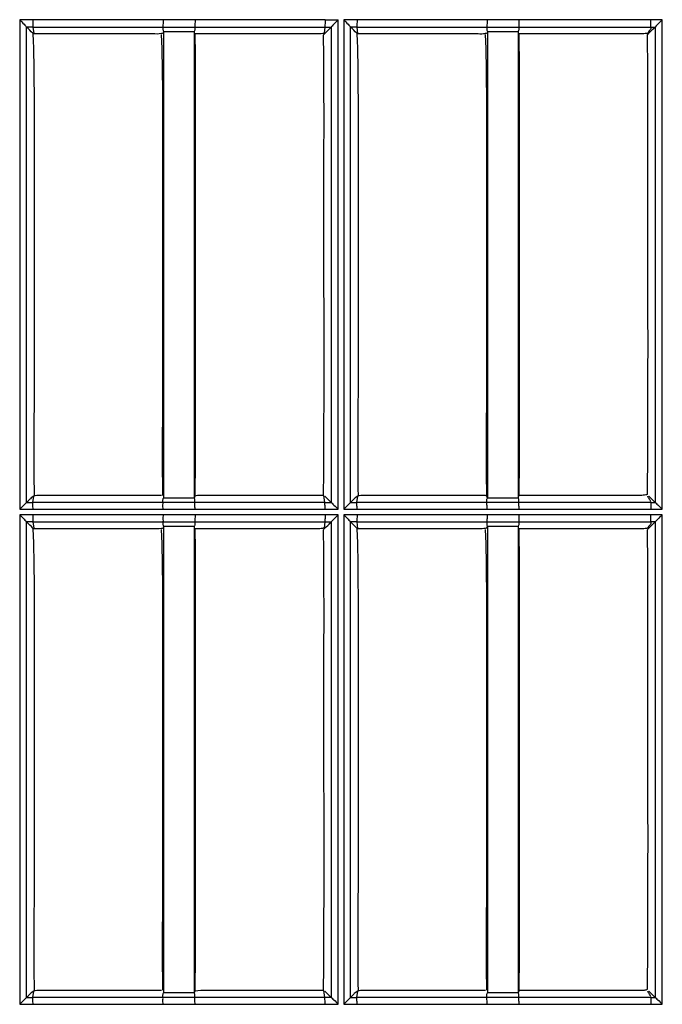
# Model space of a CAD drawing. Extents: x -27238 to 32132, y -1606 to 20506.
# Drawn here: x -25262 to -25217, y 349 to 419 of the extents above; entities that cross this region are included whole.
import ezdxf

# ---------------------------------------------------------------- set-up
doc = ezdxf.new("R2010")
doc.units = 0
doc.header["$LTSCALE"] = 30.734
doc.layers.get('0').update_dxf_attribs({"linetype": 'CONTINUOUS'})

msp = doc.modelspace()

# ---------------------------------------------------------------- linework, layer by layer
at = {"color": 7, "linetype": 'Continuous'}
for p, q in [((-25262.271, 418.931), (-25262.271, 384.308)), ((-25252.139, 418.931), (-25261.331, 418.931)), ((-25240.688, 418.931), (-25249.879, 418.931)), ((-25239.749, 384.308), (-25239.749, 418.931)), ((-25239.369, 418.931), (-25239.369, 384.308)), ((-25229.236, 418.931), (-25238.428, 418.931)), ((-25217.653, 418.931), (-25226.977, 418.931)), ((-25216.847, 418.931), (-25217.653, 418.931)), ((-25216.847, 384.308), (-25216.847, 418.931)), ((-25261.782, 384.79), (-25261.782, 418.414)), ((-25261.339, 418.412), (-25261.283, 417.963)), ((-25261.339, 418.412), (-25252.149, 418.412)), ((-25261.339, 417.973), (-25261.336, 417.926)), ((-25261.283, 417.963), (-25261.29, 417.924)), ((-25260.748, 417.924), (-25261.29, 417.924)), ((-25252.097, 418.105), (-25252.097, 417.89)), ((-25252.097, 418.105), (-25251.759, 418.105)), ((-25252.097, 417.89), (-25252.097, 385.29)), ((-25249.942, 418.105), (-25249.942, 417.973)), ((-25249.942, 417.973), (-25249.942, 385.235)), ((-25249.889, 418.412), (-25240.699, 418.412)), ((-25240.699, 418.413), (-25240.759, 417.974)), ((-25240.406, 418.267), (-25240.26, 418.413)), ((-25240.259, 418.413), (-25240.259, 384.792)), ((-25238.883, 384.79), (-25238.883, 418.415)), ((-25238.439, 418.412), (-25238.384, 417.96)), ((-25238.439, 418.412), (-25229.249, 418.412)), ((-25238.439, 417.973), (-25238.436, 417.926)), ((-25238.384, 417.96), (-25238.393, 417.924)), ((-25237.852, 417.924), (-25238.393, 417.924)), ((-25229.197, 418.105), (-25228.859, 418.105)), ((-25229.197, 418.105), (-25229.197, 417.89)), ((-25229.197, 417.89), (-25229.197, 385.29)), ((-25227.042, 418.105), (-25227.042, 417.973)), ((-25227.042, 417.973), (-25227.042, 385.235)), ((-25226.989, 418.412), (-25217.672, 418.412)), ((-25217.506, 418.267), (-25217.36, 418.413)), ((-25217.36, 418.413), (-25217.36, 384.792)), ((-25261.339, 384.79), (-25261.279, 385.234)), ((-25252.097, 385.29), (-25252.097, 385.102)), ((-25249.889, 385.235), (-25249.942, 385.102)), ((-25249.942, 385.235), (-25249.942, 385.102)), ((-25240.773, 385.285), (-25241.309, 385.284)), ((-25240.699, 384.79), (-25240.773, 385.285)), ((-25238.439, 384.79), (-25238.379, 385.234)), ((-25229.197, 385.29), (-25229.197, 385.102)), ((-25227.042, 385.235), (-25227.042, 385.102)), ((-25252.149, 384.79), (-25261.339, 384.79)), ((-25240.699, 384.79), (-25249.889, 384.79)), ((-25229.249, 384.79), (-25238.439, 384.79)), ((-25217.671, 384.79), (-25226.989, 384.79)), ((-25262.271, 383.927), (-25262.271, 349.304)), ((-25252.139, 383.927), (-25261.331, 383.927)), ((-25261.33, 384.308), (-25252.14, 384.308)), ((-25249.879, 384.308), (-25240.688, 384.308)), ((-25240.688, 383.927), (-25249.879, 383.927)), ((-25239.75, 349.304), (-25239.749, 383.927)), ((-25239.369, 383.927), (-25239.369, 349.304)), ((-25229.236, 383.927), (-25238.428, 383.927)), ((-25238.427, 384.308), (-25229.237, 384.308)), ((-25217.653, 383.927), (-25226.977, 383.927)), ((-25226.976, 384.308), (-25217.65, 384.308)), ((-25216.847, 383.927), (-25217.653, 383.927)), ((-25217.65, 384.308), (-25216.847, 384.308)), ((-25216.847, 349.304), (-25216.847, 383.927)), ((-25261.782, 349.791), (-25261.781, 383.414)), ((-25261.339, 383.413), (-25252.149, 383.413)), ((-25261.339, 383.412), (-25261.283, 382.963)), ((-25252.097, 383.105), (-25252.097, 382.89)), ((-25252.097, 383.105), (-25251.759, 383.105)), ((-25249.942, 383.105), (-25249.942, 382.973)), ((-25249.889, 383.413), (-25240.699, 383.413)), ((-25240.699, 383.413), (-25240.759, 382.974)), ((-25240.406, 383.267), (-25240.26, 383.413)), ((-25240.26, 383.413), (-25240.259, 349.793)), ((-25238.883, 349.791), (-25238.882, 383.414)), ((-25238.439, 383.413), (-25229.249, 383.413)), ((-25238.439, 383.412), (-25238.384, 382.96)), ((-25229.249, 382.974), (-25229.197, 383.105)), ((-25229.197, 383.105), (-25229.197, 382.89)), ((-25229.197, 383.105), (-25228.859, 383.105)), ((-25227.042, 383.105), (-25227.042, 382.973)), ((-25226.989, 383.413), (-25217.672, 383.413)), ((-25217.36, 383.413), (-25217.672, 383.413)), ((-25217.506, 383.267), (-25217.36, 383.413)), ((-25217.36, 383.413), (-25217.359, 349.793)), ((-25261.339, 382.973), (-25261.336, 382.926)), ((-25261.283, 382.963), (-25261.29, 382.924)), ((-25260.748, 382.924), (-25261.29, 382.924)), ((-25252.097, 382.89), (-25252.097, 350.298)), ((-25249.942, 382.973), (-25249.942, 350.235)), ((-25238.439, 382.973), (-25238.436, 382.926)), ((-25238.384, 382.96), (-25238.393, 382.924)), ((-25229.197, 382.89), (-25229.197, 350.285)), ((-25227.042, 382.973), (-25227.042, 350.235)), ((-25252.097, 350.298), (-25252.097, 350.102)), ((-25240.773, 350.285), (-25241.144, 350.284)), ((-25240.699, 349.791), (-25240.773, 350.285)), ((-25229.348, 350.285), (-25229.718, 350.284)), ((-25229.197, 350.285), (-25229.197, 350.102)), ((-25261.339, 349.79), (-25261.279, 350.234)), ((-25252.149, 349.791), (-25261.339, 349.791)), ((-25249.889, 350.235), (-25249.942, 350.102)), ((-25249.942, 350.235), (-25249.942, 350.102)), ((-25240.699, 349.791), (-25249.889, 349.791)), ((-25239.369, 349.304), (-25238.883, 349.791)), ((-25238.439, 349.79), (-25238.379, 350.234)), ((-25229.249, 349.791), (-25238.439, 349.791)), ((-25226.989, 350.235), (-25227.042, 350.102)), ((-25227.042, 350.235), (-25227.042, 350.102)), ((-25217.671, 349.791), (-25226.989, 349.791)), ((-25261.33, 349.304), (-25252.14, 349.304)), ((-25249.879, 349.304), (-25240.688, 349.304)), ((-25238.427, 349.304), (-25229.237, 349.304)), ((-25226.976, 349.304), (-25217.65, 349.304)), ((-25217.65, 349.304), (-25216.847, 349.304))]:
    msp.add_line(p, q, dxfattribs=at)
for centre, radius, start, end in [((-25240.228, 866.15), 447.219, 269.94109, 270.0613), ((-25238.897, -26.277), 445.208, 89.93961, 90.0607), ((-25420.262, 258.771), 224.948, 45.0503, 45.20942), ((-25240.539, 487.85), 69.438, 269.86819, 270.23033), ((-25360.178, 296.088), 172.268, 45.03419, 45.24213), ((-25217.599, 508.926), 90.514, 269.95349, 270.15086), ((-25364.74, 260.92), 175.614, 44.85968, 45.06355), ((-25318.039, 284.683), 141.981, 44.83721, 45.08919), ((-25261.503, 479.835), 95.045, 269.83154, 270.09878), ((-25238.625, 496.108), 111.318, 269.86722, 270.09564), ((-25217.62, 415.126), 30.337, 269.90497, 270.49516), ((-25238.908, 736.652), 352.344, 269.925, 270.07811), ((-25238.899, -60.143), 444.071, 89.93927, 90.06065), ((-25420.44, 223.699), 225.126, 45.03118, 45.19025), ((-25261.728, 324.187), 59.227, 89.62375, 90.04981), ((-25240.52, 492.125), 108.712, 269.9057, 270.13718), ((-25360.329, 261.013), 172.429, 45.01645, 45.22431), ((-25261.536, 479.62), 129.829, 269.89153, 270.08706), ((-25364.627, 225.98), 175.49, 44.87188, 45.07571), ((-25240.364, 292.962), 56.83, 89.89355, 90.33792), ((-25238.671, 534.831), 185.041, 269.93453, 270.07184), ((-25317.947, 249.734), 141.879, 44.8492, 45.10112), ((-25238.908, 701.673), 352.369, 269.92501, 270.0781)]:
    msp.add_arc(centre, radius, start, end, dxfattribs=at)
for points, knots in [([(-25262.271, 418.931), (-25262.168, 418.827), (-25262.021, 418.682), (-25261.863, 418.506), (-25261.796, 418.442), (-25261.781, 418.415)], [0, 0, 0, 0, 0.618217, 0.867988, 1, 1, 1, 1]), ([(-25261.331, 418.931), (-25261.331, 418.814), (-25261.339, 418.642), (-25261.328, 418.467), (-25261.339, 418.412)], [0, 0, 0, 0, 0.676046, 1, 1, 1, 1]), ([(-25252.139, 418.931), (-25252.139, 418.814), (-25252.138, 418.658), (-25252.146, 418.486), (-25252.145, 418.429), (-25252.149, 418.412)], [0, 0, 0, 0, 0.675929, 0.901753, 1, 1, 1, 1]), ([(-25249.879, 418.931), (-25249.879, 418.814), (-25249.878, 418.658), (-25249.886, 418.486), (-25249.885, 418.429), (-25249.889, 418.412)], [0, 0, 0, 0, 0.675962, 0.90176, 1, 1, 1, 1]), ([(-25240.687, 418.931), (-25240.687, 418.814), (-25240.686, 418.658), (-25240.696, 418.486), (-25240.695, 418.429), (-25240.699, 418.412)], [0, 0, 0, 0, 0.675856, 0.901683, 1, 1, 1, 1]), ([(-25239.749, 418.931), (-25239.855, 418.825), (-25240.006, 418.678), (-25240.172, 418.501), (-25240.24, 418.438), (-25240.26, 418.413)], [0, 0, 0, 0, 0.616834, 0.867665, 1, 1, 1, 1]), ([(-25239.369, 418.931), (-25239.265, 418.827), (-25239.119, 418.682), (-25238.963, 418.506), (-25238.896, 418.443), (-25238.882, 418.415)], [0, 0, 0, 0, 0.618499, 0.868045, 1, 1, 1, 1]), ([(-25238.428, 418.931), (-25238.428, 418.814), (-25238.426, 418.658), (-25238.436, 418.486), (-25238.435, 418.429), (-25238.439, 418.412)], [0, 0, 0, 0, 0.675879, 0.901684, 1, 1, 1, 1]), ([(-25229.236, 418.931), (-25229.236, 418.814), (-25229.234, 418.657), (-25229.245, 418.486), (-25229.244, 418.429), (-25229.249, 418.412)], [0, 0, 0, 0, 0.675774, 0.901605, 1, 1, 1, 1]), ([(-25226.977, 418.931), (-25226.977, 418.814), (-25226.975, 418.657), (-25226.985, 418.486), (-25226.984, 418.429), (-25226.989, 418.412)], [0, 0, 0, 0, 0.67582, 0.901618, 1, 1, 1, 1]), ([(-25217.666, 418.412), (-25217.661, 418.429), (-25217.662, 418.486), (-25217.651, 418.657), (-25217.653, 418.814), (-25217.653, 418.931)], [0, 0, 0, 0, 0.09848, 0.324291, 1, 1, 1, 1]), ([(-25216.847, 418.931), (-25216.901, 418.877), (-25217.072, 418.704), (-25217.249, 418.536), (-25217.36, 418.413)], [0, 0, 0, 0, 0.316055, 1, 1, 1, 1]), ([(-25261.336, 417.926), (-25261.273, 416.596), (-25261.255, 413.897), (-25261.248, 409.835), (-25261.255, 405.737), (-25261.254, 401.64), (-25261.253, 397.542), (-25261.243, 392.083), (-25261.29, 387.989), (-25261.253, 385.262)], [0, 0, 0, 0, 0.122268, 0.247763, 0.373165, 0.498596, 0.624056, 0.749522, 1, 1, 1, 1]), ([(-25252.883, 417.925), (-25253.539, 417.93), (-25254.849, 417.922), (-25257.471, 417.926), (-25259.437, 417.925), (-25260.748, 417.924)], [0, 0, 0, 0, 0.249994, 0.499997, 1, 1, 1, 1]), ([(-25252.149, 417.974), (-25252.181, 417.966), (-25252.419, 417.902), (-25252.67, 417.923), (-25252.883, 417.925)], [0, 0, 0, 0, 0.133324, 1, 1, 1, 1]), ([(-25252.269, 417.89), (-25252.205, 416.555), (-25252.176, 413.856), (-25252.175, 409.796), (-25252.18, 405.71), (-25252.182, 400.263), (-25252.162, 393.457), (-25252.206, 388.012), (-25252.179, 385.29)], [0, 0, 0, 0, 0.122958, 0.248356, 0.373628, 0.498922, 0.749576, 1, 1, 1, 1]), ([(-25252.149, 418.413), (-25252.15, 418.374), (-25252.149, 418.298), (-25252.154, 418.188), (-25252.115, 418.129), (-25252.097, 418.105)], [0, 0, 0, 0, 0.361167, 0.723517, 1, 1, 1, 1]), ([(-25252.149, 418.412), (-25251.959, 418.412), (-25251.206, 418.412), (-25250.452, 418.413), (-25249.889, 418.412)], [0, 0, 0, 0, 0.252352, 1, 1, 1, 1]), ([(-25249.889, 418.412), (-25249.888, 418.373), (-25249.889, 418.297), (-25249.885, 418.187), (-25249.924, 418.128), (-25249.942, 418.104)], [0, 0, 0, 0, 0.360965, 0.723298, 1, 1, 1, 1]), ([(-25249.889, 417.973), (-25249.858, 415.247), (-25249.859, 409.782), (-25249.861, 401.575), (-25249.855, 393.389), (-25249.862, 387.941), (-25249.889, 385.235)], [0, 0, 0, 0, 0.249805, 0.500854, 0.752008, 1, 1, 1, 1]), ([(-25241.463, 417.925), (-25242.159, 417.931), (-25243.552, 417.922), (-25246.336, 417.926), (-25248.425, 417.925), (-25249.817, 417.924)], [0, 0, 0, 0, 0.249998, 0.499992, 1, 1, 1, 1]), ([(-25240.759, 417.974), (-25240.786, 417.966), (-25240.887, 417.934), (-25241.125, 417.918), (-25241.332, 417.924), (-25241.463, 417.925)], [0, 0, 0, 0, 0.119702, 0.443671, 1, 1, 1, 1]), ([(-25240.819, 417.856), (-25240.779, 415.153), (-25240.787, 409.725), (-25240.786, 401.571), (-25240.781, 393.44), (-25240.785, 388.033), (-25240.819, 385.353)], [0, 0, 0, 0, 0.249463, 0.500974, 0.752608, 1, 1, 1, 1]), ([(-25238.436, 417.926), (-25238.373, 416.596), (-25238.355, 413.897), (-25238.348, 409.835), (-25238.355, 405.737), (-25238.354, 401.64), (-25238.353, 397.542), (-25238.343, 392.083), (-25238.39, 387.989), (-25238.353, 385.262)], [0, 0, 0, 0, 0.122268, 0.247764, 0.373165, 0.498596, 0.624056, 0.749522, 1, 1, 1, 1]), ([(-25229.986, 417.925), (-25230.642, 417.93), (-25231.953, 417.922), (-25234.574, 417.926), (-25236.541, 417.925), (-25237.852, 417.924)], [0, 0, 0, 0, 0.249993, 0.499996, 1, 1, 1, 1]), ([(-25229.249, 417.974), (-25229.328, 417.954), (-25229.572, 417.907), (-25229.821, 417.923), (-25229.986, 417.925)], [0, 0, 0, 0, 0.328769, 1, 1, 1, 1]), ([(-25229.369, 417.89), (-25229.305, 416.555), (-25229.276, 413.856), (-25229.275, 409.796), (-25229.28, 405.71), (-25229.282, 400.263), (-25229.262, 393.457), (-25229.306, 388.012), (-25229.279, 385.29)], [0, 0, 0, 0, 0.122958, 0.248356, 0.373628, 0.498922, 0.749576, 1, 1, 1, 1]), ([(-25229.249, 418.413), (-25229.25, 418.374), (-25229.249, 418.298), (-25229.254, 418.188), (-25229.215, 418.129), (-25229.197, 418.105)], [0, 0, 0, 0, 0.361203, 0.723572, 1, 1, 1, 1]), ([(-25226.989, 418.412), (-25226.989, 418.387), (-25226.991, 418.323), (-25226.978, 418.216), (-25227.014, 418.137), (-25227.042, 418.105)], [0, 0, 0, 0, 0.241036, 0.602587, 1, 1, 1, 1]), ([(-25226.989, 417.973), (-25226.958, 415.247), (-25226.959, 409.781), (-25226.961, 401.575), (-25226.955, 393.389), (-25226.962, 387.941), (-25226.989, 385.235)], [0, 0, 0, 0, 0.249805, 0.500854, 0.752008, 1, 1, 1, 1]), ([(-25218.368, 417.925), (-25218.545, 417.919), (-25218.902, 417.926), (-25219.615, 417.925), (-25220.863, 417.925), (-25222.644, 417.924), (-25224.782, 417.925), (-25226.208, 417.925), (-25226.921, 417.925)], [0, 0, 0, 0, 0.062244, 0.125201, 0.250027, 0.499993, 0.749994, 1, 1, 1, 1]), ([(-25217.859, 417.974), (-25217.892, 417.969), (-25218.061, 417.943), (-25218.231, 417.929), (-25218.368, 417.925)], [0, 0, 0, 0, 0.196478, 1, 1, 1, 1]), ([(-25217.919, 417.856), (-25217.878, 415.157), (-25217.887, 409.734), (-25217.886, 398.899), (-25217.87, 390.764), (-25217.919, 385.353)], [0, 0, 0, 0, 0.24918, 0.50049, 1, 1, 1, 1]), ([(-25217.672, 418.412), (-25217.661, 418.377), (-25217.65, 418.291), (-25217.737, 418.188), (-25217.828, 418.097), (-25217.853, 418.012), (-25217.859, 417.974)], [0, 0, 0, 0, 0.221416, 0.483321, 0.767317, 1, 1, 1, 1]), ([(-25261.253, 385.262), (-25261.332, 385.183), (-25261.493, 385.102), (-25261.647, 384.92), (-25261.739, 384.834), (-25261.783, 384.79)], [0, 0, 0, 0, 0.470792, 0.737504, 1, 1, 1, 1]), ([(-25260.564, 385.284), (-25260.658, 385.285), (-25260.896, 385.289), (-25261.142, 385.282), (-25261.279, 385.234)], [0, 0, 0, 0, 0.39232, 1, 1, 1, 1]), ([(-25252.245, 385.285), (-25253.631, 385.283), (-25255.711, 385.283), (-25258.484, 385.287), (-25259.87, 385.278), (-25260.564, 385.284)], [0, 0, 0, 0, 0.499992, 0.750006, 1, 1, 1, 1]), ([(-25252.149, 384.791), (-25252.15, 384.83), (-25252.149, 384.907), (-25252.153, 385.019), (-25252.115, 385.079), (-25252.097, 385.103)], [0, 0, 0, 0, 0.361638, 0.724477, 1, 1, 1, 1]), ([(-25249.889, 384.79), (-25249.888, 384.829), (-25249.889, 384.906), (-25249.885, 385.018), (-25249.924, 385.078), (-25249.942, 385.102)], [0, 0, 0, 0, 0.361328, 0.723931, 1, 1, 1, 1]), ([(-25241.309, 385.284), (-25242.053, 385.284), (-25243.168, 385.284), (-25244.655, 385.284), (-25245.77, 385.284), (-25246.885, 385.284), (-25247.814, 385.282), (-25248.557, 385.286), (-25249.184, 385.275), (-25249.64, 385.308), (-25249.889, 385.235)], [0, 0, 0, 0, 0.259895, 0.389844, 0.519794, 0.649738, 0.779645, 0.844817, 0.909312, 1, 1, 1, 1]), ([(-25238.353, 385.262), (-25238.432, 385.183), (-25238.593, 385.102), (-25238.748, 384.92), (-25238.839, 384.834), (-25238.883, 384.79)], [0, 0, 0, 0, 0.470846, 0.737529, 1, 1, 1, 1]), ([(-25237.667, 385.284), (-25237.761, 385.285), (-25237.998, 385.289), (-25238.243, 385.282), (-25238.379, 385.234)], [0, 0, 0, 0, 0.394343, 1, 1, 1, 1]), ([(-25229.348, 385.285), (-25230.735, 385.283), (-25232.814, 385.283), (-25235.587, 385.287), (-25236.974, 385.278), (-25237.667, 385.284)], [0, 0, 0, 0, 0.49999, 0.750005, 1, 1, 1, 1]), ([(-25229.197, 385.103), (-25229.209, 385.133), (-25229.23, 385.177), (-25229.255, 385.263), (-25229.316, 385.272), (-25229.348, 385.285)], [0, 0, 0, 0, 0.389672, 0.586927, 1, 1, 1, 1]), ([(-25229.249, 384.79), (-25229.25, 384.83), (-25229.249, 384.907), (-25229.253, 385.019), (-25229.215, 385.079), (-25229.197, 385.103)], [0, 0, 0, 0, 0.361674, 0.724531, 1, 1, 1, 1]), ([(-25226.989, 384.79), (-25226.988, 384.829), (-25226.989, 384.906), (-25226.985, 385.018), (-25227.024, 385.078), (-25227.042, 385.102)], [0, 0, 0, 0, 0.361292, 0.723876, 1, 1, 1, 1]), ([(-25218.38, 385.284), (-25218.558, 385.276), (-25218.914, 385.287), (-25219.626, 385.283), (-25220.516, 385.285), (-25221.583, 385.284), (-25223.006, 385.284), (-25224.785, 385.284), (-25226.209, 385.284), (-25226.921, 385.284)], [0, 0, 0, 0, 0.062353, 0.12512, 0.250029, 0.374991, 0.499991, 0.749994, 1, 1, 1, 1]), ([(-25217.919, 385.353), (-25217.948, 385.345), (-25218.099, 385.309), (-25218.255, 385.29), (-25218.38, 385.284)], [0, 0, 0, 0, 0.19153, 1, 1, 1, 1]), ([(-25217.671, 384.79), (-25217.661, 384.825), (-25217.664, 384.913), (-25217.764, 385.044), (-25217.854, 385.151), (-25217.859, 385.234)], [0, 0, 0, 0, 0.225766, 0.490001, 1, 1, 1, 1]), ([(-25262.271, 384.308), (-25262.17, 384.408), (-25262.006, 384.567), (-25261.849, 384.734), (-25261.783, 384.79)], [0, 0, 0, 0, 0.62286, 1, 1, 1, 1]), ([(-25261.33, 384.308), (-25261.33, 384.417), (-25261.339, 384.577), (-25261.329, 384.739), (-25261.339, 384.79)], [0, 0, 0, 0, 0.679482, 1, 1, 1, 1]), ([(-25249.889, 384.79), (-25250.076, 384.789), (-25250.829, 384.789), (-25251.582, 384.791), (-25252.149, 384.79)], [0, 0, 0, 0, 0.247654, 1, 1, 1, 1]), ([(-25252.14, 384.308), (-25252.14, 384.417), (-25252.149, 384.576), (-25252.137, 384.74), (-25252.149, 384.79)], [0, 0, 0, 0, 0.679453, 1, 1, 1, 1]), ([(-25249.878, 384.308), (-25249.879, 384.417), (-25249.888, 384.576), (-25249.877, 384.74), (-25249.889, 384.79)], [0, 0, 0, 0, 0.679425, 1, 1, 1, 1]), ([(-25240.688, 384.308), (-25240.688, 384.417), (-25240.687, 384.563), (-25240.696, 384.722), (-25240.695, 384.775), (-25240.699, 384.79)], [0, 0, 0, 0, 0.679326, 0.902393, 1, 1, 1, 1]), ([(-25240.258, 384.791), (-25240.231, 384.776), (-25240.17, 384.709), (-25239.993, 384.558), (-25239.852, 384.41), (-25239.749, 384.308)], [0, 0, 0, 0, 0.129255, 0.379366, 1, 1, 1, 1]), ([(-25239.369, 384.308), (-25239.268, 384.408), (-25239.105, 384.567), (-25238.947, 384.732), (-25238.883, 384.79)], [0, 0, 0, 0, 0.622776, 1, 1, 1, 1]), ([(-25238.427, 384.308), (-25238.427, 384.417), (-25238.426, 384.563), (-25238.435, 384.722), (-25238.435, 384.775), (-25238.439, 384.79)], [0, 0, 0, 0, 0.679294, 0.902361, 1, 1, 1, 1]), ([(-25229.237, 384.308), (-25229.237, 384.417), (-25229.236, 384.563), (-25229.245, 384.722), (-25229.245, 384.775), (-25229.249, 384.79)], [0, 0, 0, 0, 0.679256, 0.902322, 1, 1, 1, 1]), ([(-25226.976, 384.308), (-25226.976, 384.417), (-25226.975, 384.563), (-25226.985, 384.722), (-25226.984, 384.775), (-25226.989, 384.79)], [0, 0, 0, 0, 0.679209, 0.902275, 1, 1, 1, 1]), ([(-25217.663, 384.79), (-25217.658, 384.775), (-25217.659, 384.722), (-25217.648, 384.563), (-25217.65, 384.417), (-25217.65, 384.308)], [0, 0, 0, 0, 0.097805, 0.320887, 1, 1, 1, 1]), ([(-25217.358, 384.791), (-25217.331, 384.777), (-25217.27, 384.709), (-25217.091, 384.56), (-25216.95, 384.41), (-25216.847, 384.308)], [0, 0, 0, 0, 0.129215, 0.379697, 1, 1, 1, 1]), ([(-25262.271, 383.927), (-25262.168, 383.824), (-25262.022, 383.679), (-25261.863, 383.505), (-25261.797, 383.442), (-25261.781, 383.415)], [0, 0, 0, 0, 0.61894, 0.868419, 1, 1, 1, 1]), ([(-25261.331, 383.927), (-25261.331, 383.811), (-25261.339, 383.641), (-25261.328, 383.467), (-25261.339, 383.413)], [0, 0, 0, 0, 0.676501, 1, 1, 1, 1]), ([(-25252.139, 383.927), (-25252.139, 383.811), (-25252.149, 383.641), (-25252.136, 383.467), (-25252.149, 383.413)], [0, 0, 0, 0, 0.67643, 1, 1, 1, 1]), ([(-25249.879, 383.927), (-25249.879, 383.811), (-25249.878, 383.656), (-25249.886, 383.485), (-25249.885, 383.429), (-25249.889, 383.413)], [0, 0, 0, 0, 0.676413, 0.901858, 1, 1, 1, 1]), ([(-25240.687, 383.927), (-25240.687, 383.811), (-25240.686, 383.656), (-25240.696, 383.486), (-25240.695, 383.429), (-25240.699, 383.413)], [0, 0, 0, 0, 0.676311, 0.901782, 1, 1, 1, 1]), ([(-25239.749, 383.927), (-25239.804, 383.873), (-25239.973, 383.701), (-25240.147, 383.533), (-25240.26, 383.413)], [0, 0, 0, 0, 0.316865, 1, 1, 1, 1]), ([(-25239.369, 383.927), (-25239.266, 383.824), (-25239.12, 383.679), (-25238.963, 383.505), (-25238.897, 383.442), (-25238.882, 383.415)], [0, 0, 0, 0, 0.619171, 0.868442, 1, 1, 1, 1]), ([(-25238.428, 383.927), (-25238.428, 383.811), (-25238.426, 383.656), (-25238.436, 383.486), (-25238.435, 383.429), (-25238.439, 383.413)], [0, 0, 0, 0, 0.67633, 0.901781, 1, 1, 1, 1]), ([(-25229.236, 383.927), (-25229.236, 383.811), (-25229.234, 383.656), (-25229.245, 383.486), (-25229.244, 383.429), (-25229.249, 383.413)], [0, 0, 0, 0, 0.676228, 0.901702, 1, 1, 1, 1]), ([(-25226.977, 383.927), (-25226.977, 383.811), (-25226.975, 383.656), (-25226.985, 383.486), (-25226.984, 383.429), (-25226.989, 383.413)], [0, 0, 0, 0, 0.67627, 0.901715, 1, 1, 1, 1]), ([(-25217.666, 383.413), (-25217.661, 383.429), (-25217.662, 383.486), (-25217.651, 383.656), (-25217.653, 383.811), (-25217.653, 383.927)], [0, 0, 0, 0, 0.098383, 0.323842, 1, 1, 1, 1]), ([(-25216.847, 383.927), (-25216.901, 383.873), (-25217.072, 383.701), (-25217.245, 383.532), (-25217.36, 383.413)], [0, 0, 0, 0, 0.316614, 1, 1, 1, 1]), ([(-25252.149, 383.413), (-25252.15, 383.375), (-25252.149, 383.298), (-25252.154, 383.188), (-25252.115, 383.129), (-25252.097, 383.105)], [0, 0, 0, 0, 0.361219, 0.723616, 1, 1, 1, 1]), ([(-25252.149, 383.413), (-25251.959, 383.413), (-25251.206, 383.412), (-25250.452, 383.414), (-25249.889, 383.413)], [0, 0, 0, 0, 0.252352, 1, 1, 1, 1]), ([(-25249.889, 383.412), (-25249.888, 383.374), (-25249.889, 383.298), (-25249.885, 383.187), (-25249.924, 383.128), (-25249.942, 383.104)], [0, 0, 0, 0, 0.361018, 0.723397, 1, 1, 1, 1]), ([(-25240.759, 382.974), (-25240.792, 382.969), (-25240.959, 382.943), (-25241.128, 382.929), (-25241.265, 382.925)], [0, 0, 0, 0, 0.195672, 1, 1, 1, 1]), ([(-25229.249, 383.413), (-25229.25, 383.375), (-25229.249, 383.298), (-25229.254, 383.188), (-25229.215, 383.129), (-25229.197, 383.105)], [0, 0, 0, 0, 0.361255, 0.723671, 1, 1, 1, 1]), ([(-25226.989, 383.413), (-25226.989, 383.387), (-25226.991, 383.323), (-25226.978, 383.216), (-25227.014, 383.137), (-25227.042, 383.105)], [0, 0, 0, 0, 0.24107, 0.602672, 1, 1, 1, 1]), ([(-25217.672, 383.413), (-25217.662, 383.378), (-25217.65, 383.292), (-25217.737, 383.188), (-25217.828, 383.097), (-25217.853, 383.012), (-25217.859, 382.974)], [0, 0, 0, 0, 0.221487, 0.483369, 0.767292, 1, 1, 1, 1]), ([(-25261.336, 382.926), (-25261.273, 381.599), (-25261.254, 378.903), (-25261.25, 374.843), (-25261.255, 370.745), (-25261.254, 366.648), (-25261.253, 362.551), (-25261.243, 357.092), (-25261.29, 352.998), (-25261.253, 350.271)], [0, 0, 0, 0, 0.122056, 0.247567, 0.373019, 0.498483, 0.623968, 0.749462, 1, 1, 1, 1]), ([(-25252.883, 382.925), (-25253.539, 382.93), (-25254.85, 382.922), (-25257.471, 382.926), (-25259.438, 382.925), (-25260.748, 382.924)], [0, 0, 0, 0, 0.249994, 0.499997, 1, 1, 1, 1]), ([(-25252.149, 382.974), (-25252.181, 382.966), (-25252.419, 382.902), (-25252.67, 382.923), (-25252.883, 382.925)], [0, 0, 0, 0, 0.133356, 1, 1, 1, 1]), ([(-25252.269, 382.89), (-25252.205, 381.558), (-25252.176, 378.861), (-25252.175, 374.803), (-25252.18, 370.718), (-25252.182, 365.271), (-25252.162, 358.464), (-25252.206, 353.019), (-25252.179, 350.298)], [0, 0, 0, 0, 0.122764, 0.248176, 0.373489, 0.498815, 0.74952, 1, 1, 1, 1]), ([(-25249.889, 382.973), (-25249.858, 380.25), (-25249.859, 374.786), (-25249.861, 366.582), (-25249.855, 358.393), (-25249.862, 352.944), (-25249.889, 350.235)], [0, 0, 0, 0, 0.249581, 0.500637, 0.751774, 1, 1, 1, 1]), ([(-25241.265, 382.925), (-25241.442, 382.919), (-25241.799, 382.926), (-25242.512, 382.925), (-25243.76, 382.925), (-25245.541, 382.924), (-25247.679, 382.924), (-25249.105, 382.925), (-25249.817, 382.924)], [0, 0, 0, 0, 0.062239, 0.125206, 0.250029, 0.499993, 0.749992, 1, 1, 1, 1]), ([(-25240.819, 382.856), (-25240.779, 380.156), (-25240.787, 374.731), (-25240.786, 366.58), (-25240.781, 358.445), (-25240.785, 353.036), (-25240.819, 350.353)], [0, 0, 0, 0, 0.249195, 0.500712, 0.752325, 1, 1, 1, 1]), ([(-25238.436, 382.926), (-25238.373, 381.599), (-25238.354, 378.903), (-25238.35, 374.843), (-25238.355, 370.745), (-25238.354, 366.648), (-25238.353, 362.551), (-25238.343, 357.092), (-25238.39, 352.998), (-25238.353, 350.271)], [0, 0, 0, 0, 0.122056, 0.247567, 0.373019, 0.498483, 0.623968, 0.749462, 1, 1, 1, 1]), ([(-25229.806, 382.925), (-25229.984, 382.919), (-25230.343, 382.925), (-25231.058, 382.925), (-25232.311, 382.924), (-25234.1, 382.925), (-25236.246, 382.924), (-25237.677, 382.925), (-25238.393, 382.924)], [0, 0, 0, 0, 0.062159, 0.125264, 0.250009, 0.499994, 0.749991, 1, 1, 1, 1]), ([(-25229.249, 382.974), (-25229.287, 382.969), (-25229.471, 382.944), (-25229.657, 382.929), (-25229.806, 382.925)], [0, 0, 0, 0, 0.202252, 1, 1, 1, 1]), ([(-25229.369, 382.89), (-25229.305, 381.558), (-25229.276, 378.861), (-25229.275, 374.803), (-25229.28, 370.718), (-25229.282, 365.271), (-25229.262, 358.464), (-25229.306, 353.019), (-25229.279, 350.298)], [0, 0, 0, 0, 0.122764, 0.248176, 0.373489, 0.498815, 0.74952, 1, 1, 1, 1]), ([(-25226.989, 382.973), (-25226.958, 380.25), (-25226.959, 374.786), (-25226.961, 366.582), (-25226.955, 358.393), (-25226.962, 352.944), (-25226.989, 350.235)], [0, 0, 0, 0, 0.249581, 0.500638, 0.751774, 1, 1, 1, 1]), ([(-25218.368, 382.924), (-25218.545, 382.919), (-25218.902, 382.926), (-25219.615, 382.924), (-25220.863, 382.925), (-25222.644, 382.924), (-25224.782, 382.924), (-25226.208, 382.924), (-25226.921, 382.924)], [0, 0, 0, 0, 0.062244, 0.125201, 0.250027, 0.499993, 0.749994, 1, 1, 1, 1]), ([(-25217.859, 382.974), (-25217.892, 382.969), (-25218.061, 382.943), (-25218.231, 382.929), (-25218.368, 382.924)], [0, 0, 0, 0, 0.196462, 1, 1, 1, 1]), ([(-25217.919, 382.856), (-25217.878, 380.159), (-25217.888, 374.739), (-25217.886, 363.905), (-25217.87, 355.767), (-25217.919, 350.352)], [0, 0, 0, 0, 0.248911, 0.500221, 1, 1, 1, 1]), ([(-25261.253, 350.271), (-25261.333, 350.191), (-25261.49, 350.101), (-25261.648, 349.921), (-25261.738, 349.835), (-25261.782, 349.791)], [0, 0, 0, 0, 0.475165, 0.739289, 1, 1, 1, 1]), ([(-25260.564, 350.284), (-25260.658, 350.285), (-25260.896, 350.289), (-25261.142, 350.282), (-25261.279, 350.234)], [0, 0, 0, 0, 0.392243, 1, 1, 1, 1]), ([(-25252.245, 350.285), (-25253.631, 350.283), (-25255.711, 350.283), (-25258.484, 350.287), (-25259.87, 350.278), (-25260.564, 350.284)], [0, 0, 0, 0, 0.499992, 0.750006, 1, 1, 1, 1]), ([(-25241.144, 350.284), (-25241.894, 350.284), (-25243.395, 350.284), (-25245.27, 350.284), (-25246.771, 350.284), (-25247.901, 350.282), (-25248.938, 350.289), (-25249.607, 350.284), (-25249.889, 350.235)], [0, 0, 0, 0, 0.257331, 0.514663, 0.643296, 0.772069, 0.901983, 1, 1, 1, 1]), ([(-25238.353, 350.271), (-25238.433, 350.191), (-25238.59, 350.101), (-25238.748, 349.921), (-25238.839, 349.835), (-25238.883, 349.791)], [0, 0, 0, 0, 0.475226, 0.739326, 1, 1, 1, 1]), ([(-25229.718, 350.284), (-25230.464, 350.284), (-25231.955, 350.284), (-25233.82, 350.284), (-25235.311, 350.284), (-25236.435, 350.285), (-25237.454, 350.283), (-25238.112, 350.293), (-25238.379, 350.234)], [0, 0, 0, 0, 0.258259, 0.516518, 0.645622, 0.774924, 0.905258, 1, 1, 1, 1]), ([(-25218.191, 350.284), (-25218.374, 350.273), (-25218.738, 350.29), (-25219.465, 350.28), (-25220.373, 350.285), (-25221.464, 350.284), (-25222.919, 350.284), (-25224.738, 350.284), (-25226.193, 350.284), (-25226.921, 350.284)], [0, 0, 0, 0, 0.062946, 0.124873, 0.249986, 0.374992, 0.499992, 0.749994, 1, 1, 1, 1]), ([(-25217.919, 350.352), (-25217.932, 350.346), (-25218.015, 350.302), (-25218.112, 350.289), (-25218.191, 350.284)], [0, 0, 0, 0, 0.157835, 1, 1, 1, 1]), ([(-25262.271, 349.304), (-25262.219, 349.356), (-25262.056, 349.518), (-25261.895, 349.682), (-25261.782, 349.791)], [0, 0, 0, 0, 0.320784, 1, 1, 1, 1]), ([(-25261.33, 349.304), (-25261.33, 349.414), (-25261.339, 349.575), (-25261.328, 349.74), (-25261.339, 349.791)], [0, 0, 0, 0, 0.679072, 1, 1, 1, 1]), ([(-25252.149, 349.791), (-25252.15, 349.83), (-25252.149, 349.908), (-25252.153, 350.019), (-25252.115, 350.079), (-25252.097, 350.103)], [0, 0, 0, 0, 0.361588, 0.724382, 1, 1, 1, 1]), ([(-25249.889, 349.791), (-25250.076, 349.79), (-25250.829, 349.79), (-25251.582, 349.792), (-25252.149, 349.791)], [0, 0, 0, 0, 0.247655, 1, 1, 1, 1]), ([(-25252.14, 349.304), (-25252.14, 349.414), (-25252.149, 349.575), (-25252.137, 349.74), (-25252.149, 349.791)], [0, 0, 0, 0, 0.679046, 1, 1, 1, 1]), ([(-25249.889, 349.79), (-25249.888, 349.829), (-25249.889, 349.907), (-25249.885, 350.018), (-25249.924, 350.078), (-25249.942, 350.102)], [0, 0, 0, 0, 0.361278, 0.723834, 1, 1, 1, 1]), ([(-25249.878, 349.304), (-25249.879, 349.414), (-25249.888, 349.575), (-25249.877, 349.74), (-25249.889, 349.791)], [0, 0, 0, 0, 0.679015, 1, 1, 1, 1]), ([(-25240.688, 349.304), (-25240.688, 349.414), (-25240.687, 349.561), (-25240.696, 349.722), (-25240.695, 349.775), (-25240.699, 349.791)], [0, 0, 0, 0, 0.67892, 0.902317, 1, 1, 1, 1]), ([(-25240.258, 349.792), (-25240.232, 349.776), (-25240.171, 349.709), (-25239.995, 349.555), (-25239.853, 349.407), (-25239.75, 349.304)], [0, 0, 0, 0, 0.129576, 0.379742, 1, 1, 1, 1]), ([(-25238.427, 349.304), (-25238.427, 349.414), (-25238.426, 349.561), (-25238.435, 349.722), (-25238.435, 349.775), (-25238.439, 349.791)], [0, 0, 0, 0, 0.678885, 0.902285, 1, 1, 1, 1]), ([(-25229.249, 349.791), (-25229.25, 349.83), (-25229.249, 349.908), (-25229.253, 350.019), (-25229.215, 350.079), (-25229.197, 350.103)], [0, 0, 0, 0, 0.361624, 0.724435, 1, 1, 1, 1]), ([(-25229.237, 349.304), (-25229.237, 349.414), (-25229.235, 349.561), (-25229.245, 349.722), (-25229.245, 349.775), (-25229.249, 349.791)], [0, 0, 0, 0, 0.678851, 0.902247, 1, 1, 1, 1]), ([(-25226.989, 349.791), (-25226.988, 349.83), (-25226.989, 349.907), (-25226.985, 350.018), (-25227.024, 350.079), (-25227.042, 350.102)], [0, 0, 0, 0, 0.361242, 0.72378, 1, 1, 1, 1]), ([(-25226.976, 349.304), (-25226.976, 349.414), (-25226.975, 349.561), (-25226.985, 349.722), (-25226.984, 349.775), (-25226.989, 349.791)], [0, 0, 0, 0, 0.678801, 0.902201, 1, 1, 1, 1]), ([(-25217.671, 349.791), (-25217.66, 349.826), (-25217.664, 349.913), (-25217.764, 350.044), (-25217.854, 350.151), (-25217.859, 350.234)], [0, 0, 0, 0, 0.225682, 0.489951, 1, 1, 1, 1]), ([(-25217.663, 349.791), (-25217.658, 349.775), (-25217.659, 349.722), (-25217.648, 349.561), (-25217.65, 349.414), (-25217.65, 349.304)], [0, 0, 0, 0, 0.097879, 0.321291, 1, 1, 1, 1]), ([(-25217.359, 349.792), (-25217.332, 349.777), (-25217.27, 349.709), (-25217.093, 349.556), (-25216.95, 349.407), (-25216.847, 349.304)], [0, 0, 0, 0, 0.129548, 0.380075, 1, 1, 1, 1])]:
    msp.add_open_spline(points, degree=3, knots=knots, dxfattribs=at)
for points in [[(-25261.331, 418.931), (-25261.644, 418.931), (-25261.958, 418.931), (-25262.271, 418.931)], [(-25249.879, 418.931), (-25250.633, 418.933), (-25251.386, 418.93), (-25252.139, 418.931)], [(-25226.977, 418.931), (-25227.73, 418.933), (-25228.483, 418.93), (-25229.236, 418.931)], [(-25261.339, 418.412), (-25261.486, 418.413), (-25261.633, 418.411), (-25261.779, 418.414)], [(-25251.759, 418.105), (-25251.153, 418.105), (-25250.548, 418.105), (-25249.942, 418.105)], [(-25240.785, 417.874), (-25240.656, 418.002), (-25240.535, 418.139), (-25240.406, 418.267)], [(-25238.439, 418.412), (-25238.586, 418.413), (-25238.733, 418.412), (-25238.88, 418.414)], [(-25229.249, 418.412), (-25228.496, 418.411), (-25227.742, 418.414), (-25226.989, 418.412)], [(-25228.859, 418.105), (-25228.253, 418.105), (-25227.648, 418.105), (-25227.042, 418.105)], [(-25217.885, 417.874), (-25217.756, 418.002), (-25217.636, 418.139), (-25217.506, 418.267)], [(-25249.942, 385.102), (-25250.66, 385.102), (-25251.378, 385.103), (-25252.097, 385.102)], [(-25227.042, 385.102), (-25227.76, 385.102), (-25228.478, 385.103), (-25229.197, 385.102)], [(-25240.699, 384.79), (-25240.552, 384.791), (-25240.405, 384.79), (-25240.258, 384.791)], [(-25226.989, 384.79), (-25227.742, 384.788), (-25228.496, 384.791), (-25229.249, 384.79)], [(-25262.271, 384.308), (-25261.958, 384.308), (-25261.644, 384.307), (-25261.33, 384.308)], [(-25261.331, 383.927), (-25261.644, 383.928), (-25261.958, 383.927), (-25262.271, 383.927)], [(-25252.14, 384.308), (-25251.386, 384.309), (-25250.632, 384.306), (-25249.879, 384.308)], [(-25249.879, 383.927), (-25250.633, 383.929), (-25251.386, 383.926), (-25252.139, 383.927)], [(-25240.688, 384.308), (-25240.375, 384.308), (-25240.062, 384.308), (-25239.749, 384.308)], [(-25239.749, 383.927), (-25240.062, 383.927), (-25240.375, 383.926), (-25240.688, 383.927)], [(-25229.237, 384.308), (-25228.483, 384.309), (-25227.729, 384.305), (-25226.976, 384.308)], [(-25226.977, 383.927), (-25227.73, 383.929), (-25228.483, 383.926), (-25229.236, 383.927)], [(-25251.759, 383.105), (-25251.153, 383.105), (-25250.548, 383.105), (-25249.942, 383.105)], [(-25240.785, 382.883), (-25240.658, 383.01), (-25240.534, 383.14), (-25240.406, 383.267)], [(-25238.439, 383.413), (-25238.586, 383.413), (-25238.733, 383.412), (-25238.88, 383.414)], [(-25229.249, 383.413), (-25228.496, 383.411), (-25227.742, 383.415), (-25226.989, 383.413)], [(-25228.859, 383.105), (-25228.253, 383.105), (-25227.648, 383.106), (-25227.042, 383.105)], [(-25217.885, 382.883), (-25217.758, 383.01), (-25217.634, 383.14), (-25217.506, 383.267)], [(-25249.942, 350.102), (-25250.66, 350.102), (-25251.378, 350.103), (-25252.097, 350.102)], [(-25226.989, 349.791), (-25227.742, 349.789), (-25228.496, 349.792), (-25229.249, 349.791)], [(-25227.042, 350.102), (-25227.76, 350.102), (-25228.478, 350.103), (-25229.197, 350.102)], [(-25217.671, 349.791), (-25217.567, 349.791), (-25217.463, 349.792), (-25217.359, 349.792)], [(-25262.271, 349.304), (-25261.957, 349.304), (-25261.644, 349.303), (-25261.33, 349.304)], [(-25252.14, 349.304), (-25251.386, 349.305), (-25250.632, 349.302), (-25249.879, 349.304)], [(-25240.688, 349.304), (-25240.375, 349.304), (-25240.062, 349.304), (-25239.75, 349.304)], [(-25229.237, 349.304), (-25228.483, 349.305), (-25227.729, 349.302), (-25226.976, 349.304)]]:
    msp.add_open_spline(points, degree=3, dxfattribs=at)

doc.saveas('drawing.dxf')
